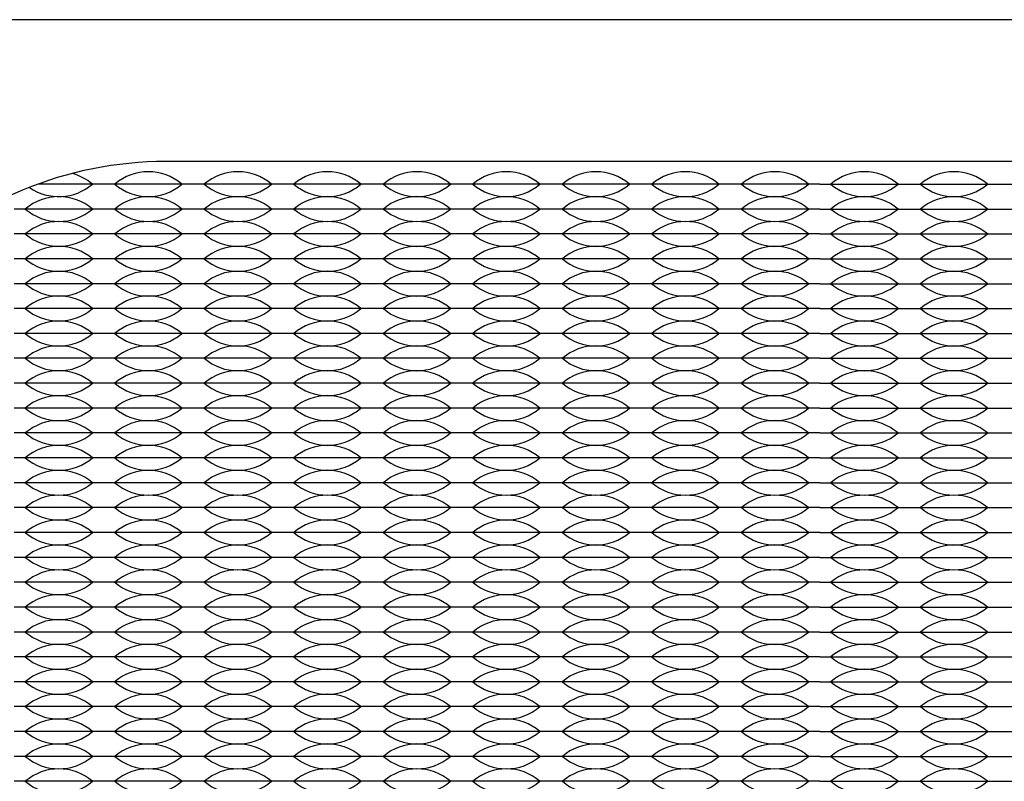
# Model space of a CAD drawing. Units: inches. Extents: x -201 to 32, y -8 to 108.
# Drawn here: x 2 to 4, y 53 to 55 of the extents above; entities that cross this region are included whole.
import ezdxf

# ---------------------------------------------------------------- set-up
doc = ezdxf.new("R2010")
doc.units = ezdxf.units.IN
doc.header["$MEASUREMENT"] = 0

msp = doc.modelspace()

# ---------------------------------------------------------------- linework, layer by layer
for p, q in [((1.926, 54.6275), (1.7937, 54.6275)), ((1.926, 54.6275), (1.881, 54.6275)), ((2.106, 54.6275), (1.926, 54.6275)), ((1.971, 54.6275), (1.926, 54.6275)), ((2.106, 54.6275), (2.061, 54.6275)), ((2.286, 54.6275), (2.106, 54.6275)), ((2.151, 54.6275), (2.106, 54.6275)), ((2.286, 54.6275), (2.241, 54.6275)), ((2.466, 54.6275), (2.286, 54.6275)), ((2.331, 54.6275), (2.286, 54.6275)), ((2.466, 54.6275), (2.421, 54.6275)), ((2.646, 54.6275), (2.466, 54.6275)), ((2.511, 54.6275), (2.466, 54.6275)), ((2.646, 54.6275), (2.601, 54.6275)), ((2.826, 54.6275), (2.646, 54.6275)), ((2.691, 54.6275), (2.646, 54.6275)), ((2.826, 54.6275), (2.781, 54.6275)), ((2.871, 54.6275), (2.826, 54.6275)), ((3.006, 54.6275), (2.826, 54.6275)), ((3.006, 54.6275), (2.961, 54.6275)), ((3.186, 54.6275), (3.006, 54.6275)), ((3.051, 54.6275), (3.006, 54.6275)), ((3.186, 54.6275), (3.141, 54.6275)), ((3.231, 54.6275), (3.186, 54.6275)), ((3.366, 54.6275), (3.186, 54.6275)), ((3.366, 54.6275), (3.321, 54.6275)), ((3.366, 54.6275), (3.411, 54.6275)), ((3.366, 54.6275), (3.546, 54.6275)), ((3.501, 54.6275), (3.546, 54.6275)), ((3.546, 54.6275), (3.726, 54.6275)), ((3.546, 54.6275), (3.591, 54.6275)), ((3.681, 54.6275), (3.726, 54.6275)), ((3.726, 54.6275), (3.906, 54.6275)), ((3.726, 54.6275), (3.771, 54.6275)), ((1.926, 54.5775), (1.746, 54.5775)), ((2.106, 54.5775), (1.926, 54.5775)), ((2.286, 54.5775), (2.106, 54.5775)), ((2.466, 54.5775), (2.286, 54.5775)), ((2.646, 54.5775), (2.466, 54.5775)), ((2.826, 54.5775), (2.646, 54.5775)), ((3.006, 54.5775), (2.826, 54.5775)), ((3.186, 54.5775), (3.006, 54.5775)), ((3.366, 54.5775), (3.186, 54.5775)), ((3.366, 54.5775), (3.546, 54.5775)), ((3.546, 54.5775), (3.726, 54.5775)), ((3.726, 54.5775), (3.906, 54.5775)), ((1.926, 54.5275), (1.746, 54.5275)), ((2.106, 54.5275), (1.926, 54.5275)), ((2.286, 54.5275), (2.106, 54.5275)), ((2.466, 54.5275), (2.286, 54.5275)), ((2.646, 54.5275), (2.466, 54.5275)), ((2.826, 54.5275), (2.646, 54.5275)), ((3.006, 54.5275), (2.826, 54.5275)), ((3.186, 54.5275), (3.006, 54.5275)), ((3.366, 54.5275), (3.186, 54.5275)), ((3.366, 54.5275), (3.546, 54.5275)), ((3.546, 54.5275), (3.726, 54.5275)), ((3.726, 54.5275), (3.906, 54.5275)), ((1.926, 54.4775), (1.746, 54.4775)), ((2.106, 54.4775), (1.926, 54.4775)), ((2.286, 54.4775), (2.106, 54.4775)), ((2.466, 54.4775), (2.286, 54.4775)), ((2.646, 54.4775), (2.466, 54.4775)), ((2.826, 54.4775), (2.646, 54.4775)), ((3.006, 54.4775), (2.826, 54.4775)), ((3.186, 54.4775), (3.006, 54.4775)), ((3.366, 54.4775), (3.186, 54.4775)), ((3.366, 54.4775), (3.546, 54.4775)), ((3.546, 54.4775), (3.726, 54.4775)), ((3.726, 54.4775), (3.906, 54.4775)), ((1.926, 54.4275), (1.746, 54.4275)), ((2.106, 54.4275), (1.926, 54.4275)), ((2.286, 54.4275), (2.106, 54.4275)), ((2.466, 54.4275), (2.286, 54.4275)), ((2.646, 54.4275), (2.466, 54.4275)), ((2.826, 54.4275), (2.646, 54.4275)), ((3.006, 54.4275), (2.826, 54.4275)), ((3.186, 54.4275), (3.006, 54.4275)), ((3.366, 54.4275), (3.186, 54.4275)), ((3.366, 54.4275), (3.546, 54.4275)), ((3.546, 54.4275), (3.726, 54.4275)), ((3.726, 54.4275), (3.906, 54.4275)), ((1.926, 54.3775), (1.746, 54.3775)), ((1.791, 54.3775), (1.746, 54.3775)), ((1.926, 54.3775), (1.881, 54.3775)), ((2.106, 54.3775), (1.926, 54.3775)), ((1.971, 54.3775), (1.926, 54.3775)), ((2.106, 54.3775), (2.061, 54.3775)), ((2.286, 54.3775), (2.106, 54.3775)), ((2.151, 54.3775), (2.106, 54.3775)), ((2.286, 54.3775), (2.241, 54.3775)), ((2.466, 54.3775), (2.286, 54.3775)), ((2.331, 54.3775), (2.286, 54.3775)), ((2.466, 54.3775), (2.421, 54.3775)), ((2.646, 54.3775), (2.466, 54.3775)), ((2.511, 54.3775), (2.466, 54.3775)), ((2.646, 54.3775), (2.601, 54.3775)), ((2.826, 54.3775), (2.646, 54.3775)), ((2.691, 54.3775), (2.646, 54.3775)), ((2.826, 54.3775), (2.781, 54.3775)), ((2.871, 54.3775), (2.826, 54.3775)), ((3.006, 54.3775), (2.826, 54.3775)), ((3.006, 54.3775), (2.961, 54.3775)), ((3.186, 54.3775), (3.006, 54.3775)), ((3.051, 54.3775), (3.006, 54.3775)), ((3.186, 54.3775), (3.141, 54.3775)), ((3.231, 54.3775), (3.186, 54.3775)), ((3.366, 54.3775), (3.186, 54.3775)), ((3.366, 54.3775), (3.321, 54.3775)), ((3.366, 54.3775), (3.411, 54.3775)), ((3.366, 54.3775), (3.546, 54.3775)), ((3.501, 54.3775), (3.546, 54.3775)), ((3.546, 54.3775), (3.726, 54.3775)), ((3.546, 54.3775), (3.591, 54.3775)), ((3.681, 54.3775), (3.726, 54.3775)), ((3.726, 54.3775), (3.906, 54.3775)), ((3.726, 54.3775), (3.771, 54.3775)), ((1.926, 54.3275), (1.746, 54.3275)), ((2.106, 54.3275), (1.926, 54.3275)), ((2.286, 54.3275), (2.106, 54.3275)), ((2.466, 54.3275), (2.286, 54.3275)), ((2.646, 54.3275), (2.466, 54.3275)), ((2.826, 54.3275), (2.646, 54.3275)), ((3.006, 54.3275), (2.826, 54.3275)), ((3.186, 54.3275), (3.006, 54.3275)), ((3.366, 54.3275), (3.186, 54.3275)), ((3.366, 54.3275), (3.546, 54.3275)), ((3.546, 54.3275), (3.726, 54.3275)), ((3.726, 54.3275), (3.906, 54.3275)), ((1.926, 54.2775), (1.746, 54.2775)), ((2.106, 54.2775), (1.926, 54.2775)), ((2.286, 54.2775), (2.106, 54.2775)), ((2.466, 54.2775), (2.286, 54.2775)), ((2.646, 54.2775), (2.466, 54.2775)), ((2.826, 54.2775), (2.646, 54.2775)), ((3.006, 54.2775), (2.826, 54.2775)), ((3.186, 54.2775), (3.006, 54.2775)), ((3.366, 54.2775), (3.186, 54.2775)), ((3.366, 54.2775), (3.546, 54.2775)), ((3.546, 54.2775), (3.726, 54.2775)), ((3.726, 54.2775), (3.906, 54.2775)), ((1.926, 54.2275), (1.746, 54.2275)), ((2.106, 54.2275), (1.926, 54.2275)), ((2.286, 54.2275), (2.106, 54.2275)), ((2.466, 54.2275), (2.286, 54.2275)), ((2.646, 54.2275), (2.466, 54.2275)), ((2.826, 54.2275), (2.646, 54.2275)), ((3.006, 54.2275), (2.826, 54.2275)), ((3.186, 54.2275), (3.006, 54.2275)), ((3.366, 54.2275), (3.186, 54.2275)), ((3.366, 54.2275), (3.546, 54.2275)), ((3.546, 54.2275), (3.726, 54.2275)), ((3.726, 54.2275), (3.906, 54.2275)), ((1.926, 54.1775), (1.746, 54.1775)), ((2.106, 54.1775), (1.926, 54.1775)), ((2.286, 54.1775), (2.106, 54.1775)), ((2.466, 54.1775), (2.286, 54.1775)), ((2.646, 54.1775), (2.466, 54.1775)), ((2.826, 54.1775), (2.646, 54.1775)), ((3.006, 54.1775), (2.826, 54.1775)), ((3.186, 54.1775), (3.006, 54.1775)), ((3.366, 54.1775), (3.186, 54.1775)), ((3.366, 54.1775), (3.546, 54.1775)), ((3.546, 54.1775), (3.726, 54.1775)), ((3.726, 54.1775), (3.906, 54.1775)), ((1.926, 54.1275), (1.746, 54.1275)), ((2.106, 54.1275), (1.926, 54.1275)), ((2.286, 54.1275), (2.106, 54.1275)), ((2.466, 54.1275), (2.286, 54.1275)), ((2.646, 54.1275), (2.466, 54.1275)), ((2.826, 54.1275), (2.646, 54.1275)), ((3.006, 54.1275), (2.826, 54.1275)), ((3.186, 54.1275), (3.006, 54.1275)), ((3.366, 54.1275), (3.186, 54.1275)), ((3.366, 54.1275), (3.546, 54.1275)), ((3.546, 54.1275), (3.726, 54.1275)), ((3.726, 54.1275), (3.906, 54.1275)), ((1.926, 54.0775), (1.746, 54.0775)), ((2.106, 54.0775), (1.926, 54.0775)), ((2.286, 54.0775), (2.106, 54.0775)), ((2.466, 54.0775), (2.286, 54.0775)), ((2.646, 54.0775), (2.466, 54.0775)), ((2.826, 54.0775), (2.646, 54.0775)), ((3.006, 54.0775), (2.826, 54.0775)), ((3.186, 54.0775), (3.006, 54.0775)), ((3.366, 54.0775), (3.186, 54.0775)), ((3.366, 54.0775), (3.546, 54.0775)), ((3.546, 54.0775), (3.726, 54.0775)), ((3.726, 54.0775), (3.906, 54.0775)), ((1.926, 54.0275), (1.746, 54.0275)), ((2.106, 54.0275), (1.926, 54.0275)), ((2.286, 54.0275), (2.106, 54.0275)), ((2.466, 54.0275), (2.286, 54.0275)), ((2.646, 54.0275), (2.466, 54.0275)), ((2.826, 54.0275), (2.646, 54.0275)), ((3.006, 54.0275), (2.826, 54.0275)), ((3.186, 54.0275), (3.006, 54.0275)), ((3.366, 54.0275), (3.186, 54.0275)), ((3.366, 54.0275), (3.546, 54.0275)), ((3.546, 54.0275), (3.726, 54.0275)), ((3.726, 54.0275), (3.906, 54.0275)), ((1.926, 53.9775), (1.746, 53.9775)), ((2.106, 53.9775), (1.926, 53.9775)), ((2.286, 53.9775), (2.106, 53.9775)), ((2.466, 53.9775), (2.286, 53.9775)), ((2.646, 53.9775), (2.466, 53.9775)), ((2.826, 53.9775), (2.646, 53.9775)), ((3.006, 53.9775), (2.826, 53.9775)), ((3.186, 53.9775), (3.006, 53.9775)), ((3.366, 53.9775), (3.186, 53.9775)), ((3.366, 53.9775), (3.546, 53.9775)), ((3.546, 53.9775), (3.726, 53.9775)), ((3.726, 53.9775), (3.906, 53.9775)), ((1.926, 53.9275), (1.746, 53.9275)), ((2.106, 53.9275), (1.926, 53.9275)), ((2.286, 53.9275), (2.106, 53.9275)), ((2.466, 53.9275), (2.286, 53.9275)), ((2.646, 53.9275), (2.466, 53.9275)), ((2.826, 53.9275), (2.646, 53.9275)), ((3.006, 53.9275), (2.826, 53.9275)), ((3.186, 53.9275), (3.006, 53.9275)), ((3.366, 53.9275), (3.186, 53.9275)), ((3.366, 53.9275), (3.546, 53.9275)), ((3.546, 53.9275), (3.726, 53.9275)), ((3.726, 53.9275), (3.906, 53.9275)), ((1.926, 53.8775), (1.746, 53.8775)), ((1.791, 53.8775), (1.746, 53.8775)), ((1.926, 53.8775), (1.881, 53.8775)), ((2.106, 53.8775), (1.926, 53.8775)), ((1.971, 53.8775), (1.926, 53.8775)), ((2.106, 53.8775), (2.061, 53.8775)), ((2.286, 53.8775), (2.106, 53.8775)), ((2.151, 53.8775), (2.106, 53.8775)), ((2.286, 53.8775), (2.241, 53.8775)), ((2.466, 53.8775), (2.286, 53.8775)), ((2.331, 53.8775), (2.286, 53.8775)), ((2.466, 53.8775), (2.421, 53.8775)), ((2.646, 53.8775), (2.466, 53.8775)), ((2.511, 53.8775), (2.466, 53.8775)), ((2.646, 53.8775), (2.601, 53.8775)), ((2.826, 53.8775), (2.646, 53.8775)), ((2.691, 53.8775), (2.646, 53.8775)), ((2.826, 53.8775), (2.781, 53.8775)), ((2.871, 53.8775), (2.826, 53.8775)), ((3.006, 53.8775), (2.826, 53.8775)), ((3.006, 53.8775), (2.961, 53.8775)), ((3.186, 53.8775), (3.006, 53.8775)), ((3.051, 53.8775), (3.006, 53.8775)), ((3.186, 53.8775), (3.141, 53.8775)), ((3.231, 53.8775), (3.186, 53.8775)), ((3.366, 53.8775), (3.186, 53.8775)), ((3.366, 53.8775), (3.321, 53.8775)), ((3.366, 53.8775), (3.411, 53.8775)), ((3.366, 53.8775), (3.546, 53.8775)), ((3.501, 53.8775), (3.546, 53.8775)), ((3.546, 53.8775), (3.726, 53.8775)), ((3.546, 53.8775), (3.591, 53.8775)), ((3.681, 53.8775), (3.726, 53.8775)), ((3.726, 53.8775), (3.906, 53.8775)), ((3.726, 53.8775), (3.771, 53.8775)), ((1.926, 53.8275), (1.746, 53.8275)), ((1.791, 53.8275), (1.746, 53.8275)), ((1.926, 53.8275), (1.881, 53.8275)), ((2.106, 53.8275), (1.926, 53.8275)), ((1.971, 53.8275), (1.926, 53.8275)), ((2.106, 53.8275), (2.061, 53.8275)), ((2.286, 53.8275), (2.106, 53.8275)), ((2.151, 53.8275), (2.106, 53.8275)), ((2.286, 53.8275), (2.241, 53.8275)), ((2.466, 53.8275), (2.286, 53.8275)), ((2.331, 53.8275), (2.286, 53.8275)), ((2.466, 53.8275), (2.421, 53.8275)), ((2.646, 53.8275), (2.466, 53.8275)), ((2.511, 53.8275), (2.466, 53.8275)), ((2.646, 53.8275), (2.601, 53.8275)), ((2.826, 53.8275), (2.646, 53.8275)), ((2.691, 53.8275), (2.646, 53.8275)), ((2.826, 53.8275), (2.781, 53.8275)), ((2.871, 53.8275), (2.826, 53.8275)), ((3.006, 53.8275), (2.826, 53.8275)), ((3.006, 53.8275), (2.961, 53.8275)), ((3.186, 53.8275), (3.006, 53.8275)), ((3.051, 53.8275), (3.006, 53.8275)), ((3.186, 53.8275), (3.141, 53.8275)), ((3.231, 53.8275), (3.186, 53.8275)), ((3.366, 53.8275), (3.186, 53.8275)), ((3.366, 53.8275), (3.321, 53.8275)), ((3.366, 53.8275), (3.411, 53.8275)), ((3.366, 53.8275), (3.546, 53.8275)), ((3.501, 53.8275), (3.546, 53.8275)), ((3.546, 53.8275), (3.726, 53.8275)), ((3.546, 53.8275), (3.591, 53.8275)), ((3.681, 53.8275), (3.726, 53.8275)), ((3.726, 53.8275), (3.906, 53.8275)), ((3.726, 53.8275), (3.771, 53.8275)), ((1.926, 53.7775), (1.746, 53.7775)), ((2.106, 53.7775), (1.926, 53.7775)), ((2.286, 53.7775), (2.106, 53.7775)), ((2.466, 53.7775), (2.286, 53.7775)), ((2.646, 53.7775), (2.466, 53.7775)), ((2.826, 53.7775), (2.646, 53.7775)), ((3.006, 53.7775), (2.826, 53.7775)), ((3.186, 53.7775), (3.006, 53.7775)), ((3.366, 53.7775), (3.186, 53.7775)), ((3.366, 53.7775), (3.546, 53.7775)), ((3.546, 53.7775), (3.726, 53.7775)), ((3.726, 53.7775), (3.906, 53.7775)), ((1.926, 53.7275), (1.746, 53.7275)), ((2.106, 53.7275), (1.926, 53.7275)), ((2.286, 53.7275), (2.106, 53.7275)), ((2.466, 53.7275), (2.286, 53.7275)), ((2.646, 53.7275), (2.466, 53.7275)), ((2.826, 53.7275), (2.646, 53.7275)), ((3.006, 53.7275), (2.826, 53.7275)), ((3.186, 53.7275), (3.006, 53.7275)), ((3.366, 53.7275), (3.186, 53.7275)), ((3.366, 53.7275), (3.546, 53.7275)), ((3.546, 53.7275), (3.726, 53.7275)), ((3.726, 53.7275), (3.906, 53.7275)), ((1.926, 53.6775), (1.746, 53.6775)), ((2.106, 53.6775), (1.926, 53.6775)), ((2.286, 53.6775), (2.106, 53.6775)), ((2.466, 53.6775), (2.286, 53.6775)), ((2.646, 53.6775), (2.466, 53.6775)), ((2.826, 53.6775), (2.646, 53.6775)), ((3.006, 53.6775), (2.826, 53.6775)), ((3.186, 53.6775), (3.006, 53.6775)), ((3.366, 53.6775), (3.186, 53.6775)), ((3.366, 53.6775), (3.546, 53.6775)), ((3.546, 53.6775), (3.726, 53.6775)), ((3.726, 53.6775), (3.906, 53.6775)), ((1.926, 53.6275), (1.746, 53.6275)), ((2.106, 53.6275), (1.926, 53.6275)), ((2.286, 53.6275), (2.106, 53.6275)), ((2.466, 53.6275), (2.286, 53.6275)), ((2.646, 53.6275), (2.466, 53.6275)), ((2.826, 53.6275), (2.646, 53.6275)), ((3.006, 53.6275), (2.826, 53.6275)), ((3.186, 53.6275), (3.006, 53.6275)), ((3.366, 53.6275), (3.186, 53.6275)), ((3.366, 53.6275), (3.546, 53.6275)), ((3.546, 53.6275), (3.726, 53.6275)), ((3.726, 53.6275), (3.906, 53.6275)), ((1.926, 53.5775), (1.746, 53.5775)), ((2.106, 53.5775), (1.926, 53.5775)), ((2.286, 53.5775), (2.106, 53.5775)), ((2.466, 53.5775), (2.286, 53.5775)), ((2.646, 53.5775), (2.466, 53.5775)), ((2.826, 53.5775), (2.646, 53.5775)), ((3.006, 53.5775), (2.826, 53.5775)), ((3.186, 53.5775), (3.006, 53.5775)), ((3.366, 53.5775), (3.186, 53.5775)), ((3.366, 53.5775), (3.546, 53.5775)), ((3.546, 53.5775), (3.726, 53.5775)), ((3.726, 53.5775), (3.906, 53.5775)), ((1.926, 53.5275), (1.746, 53.5275)), ((2.106, 53.5275), (1.926, 53.5275)), ((2.286, 53.5275), (2.106, 53.5275)), ((2.466, 53.5275), (2.286, 53.5275)), ((2.646, 53.5275), (2.466, 53.5275)), ((2.826, 53.5275), (2.646, 53.5275)), ((3.006, 53.5275), (2.826, 53.5275)), ((3.186, 53.5275), (3.006, 53.5275)), ((3.366, 53.5275), (3.186, 53.5275)), ((3.366, 53.5275), (3.546, 53.5275)), ((3.546, 53.5275), (3.726, 53.5275)), ((3.726, 53.5275), (3.906, 53.5275)), ((1.926, 53.4775), (1.746, 53.4775)), ((2.106, 53.4775), (1.926, 53.4775)), ((2.286, 53.4775), (2.106, 53.4775)), ((2.466, 53.4775), (2.286, 53.4775)), ((2.646, 53.4775), (2.466, 53.4775)), ((2.826, 53.4775), (2.646, 53.4775)), ((3.006, 53.4775), (2.826, 53.4775)), ((3.186, 53.4775), (3.006, 53.4775)), ((3.366, 53.4775), (3.186, 53.4775)), ((3.366, 53.4775), (3.546, 53.4775)), ((3.546, 53.4775), (3.726, 53.4775)), ((3.726, 53.4775), (3.906, 53.4775)), ((1.926, 53.4275), (1.746, 53.4275)), ((2.106, 53.4275), (1.926, 53.4275)), ((2.286, 53.4275), (2.106, 53.4275)), ((2.466, 53.4275), (2.286, 53.4275)), ((2.646, 53.4275), (2.466, 53.4275)), ((2.826, 53.4275), (2.646, 53.4275)), ((3.006, 53.4275), (2.826, 53.4275)), ((3.186, 53.4275), (3.006, 53.4275)), ((3.366, 53.4275), (3.186, 53.4275)), ((3.366, 53.4275), (3.546, 53.4275)), ((3.546, 53.4275), (3.726, 53.4275)), ((3.726, 53.4275), (3.906, 53.4275))]:
    msp.add_line(p, q)
msp.add_lwpolyline([(1.016, 50.258), (5.716, 50.258), (5.716, 54.958), (1.016, 54.958)], close=True)
msp.add_lwpolyline([(2.051, 50.543), (4.681, 50.543, 0.414214), (5.431, 51.293), (5.431, 53.923, 0.414214), (4.681, 54.673), (2.051, 54.673, 0.414214), (1.301, 53.923), (1.301, 51.293, 0.414214)], format="xyb", close=True)
for centre, start, end in [((1.836, 54.5489), 49.3537, 75.0416), ((2.016, 54.5489), 49.3537, 130.6463), ((2.196, 54.5489), 49.3537, 130.6463), ((2.376, 54.5489), 49.3537, 130.6463), ((2.556, 54.5489), 49.3537, 130.6463), ((2.736, 54.5489), 49.3537, 130.6463), ((2.916, 54.5489), 49.3537, 130.6463), ((3.096, 54.5489), 49.3537, 130.6463), ((3.276, 54.5489), 49.3537, 130.6463), ((3.456, 54.5489), 49.3537, 130.6463), ((3.636, 54.5489), 49.3537, 130.6463), ((1.836, 54.7061), 235.1579, 310.6463), ((2.016, 54.7061), 229.3537, 310.6463), ((2.196, 54.7061), 229.3537, 310.6463), ((2.376, 54.7061), 229.3537, 310.6463), ((2.556, 54.7061), 229.3537, 310.6463), ((2.736, 54.7061), 229.3537, 310.6463), ((2.916, 54.7061), 229.3537, 310.6463), ((3.096, 54.7061), 229.3537, 310.6463), ((3.276, 54.7061), 229.3537, 310.6463), ((3.456, 54.7061), 229.3537, 310.6463), ((3.636, 54.7061), 229.3537, 310.6463), ((1.836, 54.4989), 49.3537, 130.6463), ((2.016, 54.4989), 49.3537, 130.6463), ((2.196, 54.4989), 49.3537, 130.6463), ((2.376, 54.4989), 49.3537, 130.6463), ((2.556, 54.4989), 49.3537, 130.6463), ((2.736, 54.4989), 49.3537, 130.6463), ((2.916, 54.4989), 49.3537, 130.6463), ((3.096, 54.4989), 49.3537, 130.6463), ((3.276, 54.4989), 49.3537, 130.6463), ((3.456, 54.4989), 49.3537, 130.6463), ((3.636, 54.4989), 49.3537, 130.6463), ((1.836, 54.6561), 229.3537, 310.6463), ((2.016, 54.6561), 229.3537, 310.6463), ((2.196, 54.6561), 229.3537, 310.6463), ((2.376, 54.6561), 229.3537, 310.6463), ((2.556, 54.6561), 229.3537, 310.6463), ((2.736, 54.6561), 229.3537, 310.6463), ((2.916, 54.6561), 229.3537, 310.6463), ((3.096, 54.6561), 229.3537, 310.6463), ((3.276, 54.6561), 229.3537, 310.6463), ((3.456, 54.6561), 229.3537, 310.6463), ((3.636, 54.6561), 229.3537, 310.6463), ((1.836, 54.4489), 49.3537, 130.6463), ((2.016, 54.4489), 49.3537, 130.6463), ((2.196, 54.4489), 49.3537, 130.6463), ((2.376, 54.4489), 49.3537, 130.6463), ((2.556, 54.4489), 49.3537, 130.6463), ((2.736, 54.4489), 49.3537, 130.6463), ((2.916, 54.4489), 49.3537, 130.6463), ((3.096, 54.4489), 49.3537, 130.6463), ((3.276, 54.4489), 49.3537, 130.6463), ((3.456, 54.4489), 49.3537, 130.6463), ((3.636, 54.4489), 49.3537, 130.6463), ((1.836, 54.6061), 229.3537, 310.6463), ((2.016, 54.6061), 229.3537, 310.6463), ((2.196, 54.6061), 229.3537, 310.6463), ((2.376, 54.6061), 229.3537, 310.6463), ((2.556, 54.6061), 229.3537, 310.6463), ((2.736, 54.6061), 229.3537, 310.6463), ((2.916, 54.6061), 229.3537, 310.6463), ((3.096, 54.6061), 229.3537, 310.6463), ((3.276, 54.6061), 229.3537, 310.6463), ((3.456, 54.6061), 229.3537, 310.6463), ((3.636, 54.6061), 229.3537, 310.6463), ((1.836, 54.3989), 49.3537, 130.6463), ((2.016, 54.3989), 49.3537, 130.6463), ((2.196, 54.3989), 49.3537, 130.6463), ((2.376, 54.3989), 49.3537, 130.6463), ((2.556, 54.3989), 49.3537, 130.6463), ((2.736, 54.3989), 49.3537, 130.6463), ((2.916, 54.3989), 49.3537, 130.6463), ((3.096, 54.3989), 49.3537, 130.6463), ((3.276, 54.3989), 49.3537, 130.6463), ((3.456, 54.3989), 49.3537, 130.6463), ((3.636, 54.3989), 49.3537, 130.6463), ((1.836, 54.5561), 229.3537, 310.6463), ((2.016, 54.5561), 229.3537, 310.6463), ((2.196, 54.5561), 229.3537, 310.6463), ((2.376, 54.5561), 229.3537, 310.6463), ((2.556, 54.5561), 229.3537, 310.6463), ((2.736, 54.5561), 229.3537, 310.6463), ((2.916, 54.5561), 229.3537, 310.6463), ((3.096, 54.5561), 229.3537, 310.6463), ((3.276, 54.5561), 229.3537, 310.6463), ((3.456, 54.5561), 229.3537, 310.6463), ((3.636, 54.5561), 229.3537, 310.6463), ((1.836, 54.3489), 49.3537, 130.6463), ((2.016, 54.3489), 49.3537, 130.6463), ((2.196, 54.3489), 49.3537, 130.6463), ((2.376, 54.3489), 49.3537, 130.6463), ((2.556, 54.3489), 49.3537, 130.6463), ((2.736, 54.3489), 49.3537, 130.6463), ((2.916, 54.3489), 49.3537, 130.6463), ((3.096, 54.3489), 49.3537, 130.6463), ((3.276, 54.3489), 49.3537, 130.6463), ((3.456, 54.3489), 49.3537, 130.6463), ((3.636, 54.3489), 49.3537, 130.6463), ((1.836, 54.5061), 229.3537, 310.6463), ((2.016, 54.5061), 229.3537, 310.6463), ((2.196, 54.5061), 229.3537, 310.6463), ((2.376, 54.5061), 229.3537, 310.6463), ((2.556, 54.5061), 229.3537, 310.6463), ((2.736, 54.5061), 229.3537, 310.6463), ((2.916, 54.5061), 229.3537, 310.6463), ((3.096, 54.5061), 229.3537, 310.6463), ((3.276, 54.5061), 229.3537, 310.6463), ((3.456, 54.5061), 229.3537, 310.6463), ((3.636, 54.5061), 229.3537, 310.6463), ((1.836, 54.2989), 49.3537, 130.6463), ((2.016, 54.2989), 49.3537, 130.6463), ((2.196, 54.2989), 49.3537, 130.6463), ((2.376, 54.2989), 49.3537, 130.6463), ((2.556, 54.2989), 49.3537, 130.6463), ((2.736, 54.2989), 49.3537, 130.6463), ((2.916, 54.2989), 49.3537, 130.6463), ((3.096, 54.2989), 49.3537, 130.6463), ((3.276, 54.2989), 49.3537, 130.6463), ((3.456, 54.2989), 49.3537, 130.6463), ((3.636, 54.2989), 49.3537, 130.6463), ((1.836, 54.4561), 229.3537, 310.6463), ((2.016, 54.4561), 229.3537, 310.6463), ((2.196, 54.4561), 229.3537, 310.6463), ((2.376, 54.4561), 229.3537, 310.6463), ((2.556, 54.4561), 229.3537, 310.6463), ((2.736, 54.4561), 229.3537, 310.6463), ((2.916, 54.4561), 229.3537, 310.6463), ((3.096, 54.4561), 229.3537, 310.6463), ((3.276, 54.4561), 229.3537, 310.6463), ((3.456, 54.4561), 229.3537, 310.6463), ((3.636, 54.4561), 229.3537, 310.6463), ((1.836, 54.2489), 49.3537, 130.6463), ((2.016, 54.2489), 49.3537, 130.6463), ((2.196, 54.2489), 49.3537, 130.6463), ((2.376, 54.2489), 49.3537, 130.6463), ((2.556, 54.2489), 49.3537, 130.6463), ((2.736, 54.2489), 49.3537, 130.6463), ((2.916, 54.2489), 49.3537, 130.6463), ((3.096, 54.2489), 49.3537, 130.6463), ((3.276, 54.2489), 49.3537, 130.6463), ((3.456, 54.2489), 49.3537, 130.6463), ((3.636, 54.2489), 49.3537, 130.6463), ((1.836, 54.4061), 229.3537, 310.6463), ((2.016, 54.4061), 229.3537, 310.6463), ((2.196, 54.4061), 229.3537, 310.6463), ((2.376, 54.4061), 229.3537, 310.6463), ((2.556, 54.4061), 229.3537, 310.6463), ((2.736, 54.4061), 229.3537, 310.6463), ((2.916, 54.4061), 229.3537, 310.6463), ((3.096, 54.4061), 229.3537, 310.6463), ((3.276, 54.4061), 229.3537, 310.6463), ((3.456, 54.4061), 229.3537, 310.6463), ((3.636, 54.4061), 229.3537, 310.6463), ((1.836, 54.1989), 49.3537, 130.6463), ((2.016, 54.1989), 49.3537, 130.6463), ((2.196, 54.1989), 49.3537, 130.6463), ((2.376, 54.1989), 49.3537, 130.6463), ((2.556, 54.1989), 49.3537, 130.6463), ((2.736, 54.1989), 49.3537, 130.6463), ((2.916, 54.1989), 49.3537, 130.6463), ((3.096, 54.1989), 49.3537, 130.6463), ((3.276, 54.1989), 49.3537, 130.6463), ((3.456, 54.1989), 49.3537, 130.6463), ((3.636, 54.1989), 49.3537, 130.6463), ((1.836, 54.3561), 229.3537, 310.6463), ((2.016, 54.3561), 229.3537, 310.6463), ((2.196, 54.3561), 229.3537, 310.6463), ((2.376, 54.3561), 229.3537, 310.6463), ((2.556, 54.3561), 229.3537, 310.6463), ((2.736, 54.3561), 229.3537, 310.6463), ((2.916, 54.3561), 229.3537, 310.6463), ((3.096, 54.3561), 229.3537, 310.6463), ((3.276, 54.3561), 229.3537, 310.6463), ((3.456, 54.3561), 229.3537, 310.6463), ((3.636, 54.3561), 229.3537, 310.6463), ((1.836, 54.1489), 49.3537, 130.6463), ((2.016, 54.1489), 49.3537, 130.6463), ((2.196, 54.1489), 49.3537, 130.6463), ((2.376, 54.1489), 49.3537, 130.6463), ((2.556, 54.1489), 49.3537, 130.6463), ((2.736, 54.1489), 49.3537, 130.6463), ((2.916, 54.1489), 49.3537, 130.6463), ((3.096, 54.1489), 49.3537, 130.6463), ((3.276, 54.1489), 49.3537, 130.6463), ((3.456, 54.1489), 49.3537, 130.6463), ((3.636, 54.1489), 49.3537, 130.6463), ((1.836, 54.3061), 229.3537, 310.6463), ((2.016, 54.3061), 229.3537, 310.6463), ((2.196, 54.3061), 229.3537, 310.6463), ((2.376, 54.3061), 229.3537, 310.6463), ((2.556, 54.3061), 229.3537, 310.6463), ((2.736, 54.3061), 229.3537, 310.6463), ((2.916, 54.3061), 229.3537, 310.6463), ((3.096, 54.3061), 229.3537, 310.6463), ((3.276, 54.3061), 229.3537, 310.6463), ((3.456, 54.3061), 229.3537, 310.6463), ((3.636, 54.3061), 229.3537, 310.6463), ((1.836, 54.0989), 49.3537, 130.6463), ((2.016, 54.0989), 49.3537, 130.6463), ((2.196, 54.0989), 49.3537, 130.6463), ((2.376, 54.0989), 49.3537, 130.6463), ((2.556, 54.0989), 49.3537, 130.6463), ((2.736, 54.0989), 49.3537, 130.6463), ((2.916, 54.0989), 49.3537, 130.6463), ((3.096, 54.0989), 49.3537, 130.6463), ((3.276, 54.0989), 49.3537, 130.6463), ((3.456, 54.0989), 49.3537, 130.6463), ((3.636, 54.0989), 49.3537, 130.6463), ((1.836, 54.2561), 229.3537, 310.6463), ((2.016, 54.2561), 229.3537, 310.6463), ((2.196, 54.2561), 229.3537, 310.6463), ((2.376, 54.2561), 229.3537, 310.6463), ((2.556, 54.2561), 229.3537, 310.6463), ((2.736, 54.2561), 229.3537, 310.6463), ((2.916, 54.2561), 229.3537, 310.6463), ((3.096, 54.2561), 229.3537, 310.6463), ((3.276, 54.2561), 229.3537, 310.6463), ((3.456, 54.2561), 229.3537, 310.6463), ((3.636, 54.2561), 229.3537, 310.6463), ((1.836, 54.0489), 49.3537, 130.6463), ((2.016, 54.0489), 49.3537, 130.6463), ((2.196, 54.0489), 49.3537, 130.6463), ((2.376, 54.0489), 49.3537, 130.6463), ((2.556, 54.0489), 49.3537, 130.6463), ((2.736, 54.0489), 49.3537, 130.6463), ((2.916, 54.0489), 49.3537, 130.6463), ((3.096, 54.0489), 49.3537, 130.6463), ((3.276, 54.0489), 49.3537, 130.6463), ((3.456, 54.0489), 49.3537, 130.6463), ((3.636, 54.0489), 49.3537, 130.6463), ((1.836, 54.2061), 229.3537, 310.6463), ((2.016, 54.2061), 229.3537, 310.6463), ((2.196, 54.2061), 229.3537, 310.6463), ((2.376, 54.2061), 229.3537, 310.6463), ((2.556, 54.2061), 229.3537, 310.6463), ((2.736, 54.2061), 229.3537, 310.6463), ((2.916, 54.2061), 229.3537, 310.6463), ((3.096, 54.2061), 229.3537, 310.6463), ((3.276, 54.2061), 229.3537, 310.6463), ((3.456, 54.2061), 229.3537, 310.6463), ((3.636, 54.2061), 229.3537, 310.6463), ((1.836, 53.9989), 49.3537, 130.6463), ((2.016, 53.9989), 49.3537, 130.6463), ((2.196, 53.9989), 49.3537, 130.6463), ((2.376, 53.9989), 49.3537, 130.6463), ((2.556, 53.9989), 49.3537, 130.6463), ((2.736, 53.9989), 49.3537, 130.6463), ((2.916, 53.9989), 49.3537, 130.6463), ((3.096, 53.9989), 49.3537, 130.6463), ((3.276, 53.9989), 49.3537, 130.6463), ((3.456, 53.9989), 49.3537, 130.6463), ((3.636, 53.9989), 49.3537, 130.6463), ((1.836, 54.1561), 229.3537, 310.6463), ((2.016, 54.1561), 229.3537, 310.6463), ((2.196, 54.1561), 229.3537, 310.6463), ((2.376, 54.1561), 229.3537, 310.6463), ((2.556, 54.1561), 229.3537, 310.6463), ((2.736, 54.1561), 229.3537, 310.6463), ((2.916, 54.1561), 229.3537, 310.6463), ((3.096, 54.1561), 229.3537, 310.6463), ((3.276, 54.1561), 229.3537, 310.6463), ((3.456, 54.1561), 229.3537, 310.6463), ((3.636, 54.1561), 229.3537, 310.6463), ((1.836, 53.9489), 49.3537, 130.6463), ((2.016, 53.9489), 49.3537, 130.6463), ((2.196, 53.9489), 49.3537, 130.6463), ((2.376, 53.9489), 49.3537, 130.6463), ((2.556, 53.9489), 49.3537, 130.6463), ((2.736, 53.9489), 49.3537, 130.6463), ((2.916, 53.9489), 49.3537, 130.6463), ((3.096, 53.9489), 49.3537, 130.6463), ((3.276, 53.9489), 49.3537, 130.6463), ((3.456, 53.9489), 49.3537, 130.6463), ((3.636, 53.9489), 49.3537, 130.6463), ((1.836, 54.1061), 229.3537, 310.6463), ((2.016, 54.1061), 229.3537, 310.6463), ((2.196, 54.1061), 229.3537, 310.6463), ((2.376, 54.1061), 229.3537, 310.6463), ((2.556, 54.1061), 229.3537, 310.6463), ((2.736, 54.1061), 229.3537, 310.6463), ((2.916, 54.1061), 229.3537, 310.6463), ((3.096, 54.1061), 229.3537, 310.6463), ((3.276, 54.1061), 229.3537, 310.6463), ((3.456, 54.1061), 229.3537, 310.6463), ((3.636, 54.1061), 229.3537, 310.6463), ((1.836, 53.8989), 49.3537, 130.6463), ((2.016, 53.8989), 49.3537, 130.6463), ((2.196, 53.8989), 49.3537, 130.6463), ((2.376, 53.8989), 49.3537, 130.6463), ((2.556, 53.8989), 49.3537, 130.6463), ((2.736, 53.8989), 49.3537, 130.6463), ((2.916, 53.8989), 49.3537, 130.6463), ((3.096, 53.8989), 49.3537, 130.6463), ((3.276, 53.8989), 49.3537, 130.6463), ((3.456, 53.8989), 49.3537, 130.6463), ((3.636, 53.8989), 49.3537, 130.6463), ((1.836, 54.0561), 229.3537, 310.6463), ((2.016, 54.0561), 229.3537, 310.6463), ((2.196, 54.0561), 229.3537, 310.6463), ((2.376, 54.0561), 229.3537, 310.6463), ((2.556, 54.0561), 229.3537, 310.6463), ((2.736, 54.0561), 229.3537, 310.6463), ((2.916, 54.0561), 229.3537, 310.6463), ((3.096, 54.0561), 229.3537, 310.6463), ((3.276, 54.0561), 229.3537, 310.6463), ((3.456, 54.0561), 229.3537, 310.6463), ((3.636, 54.0561), 229.3537, 310.6463), ((1.836, 53.8489), 49.3537, 130.6463), ((2.016, 53.8489), 49.3537, 130.6463), ((2.196, 53.8489), 49.3537, 130.6463), ((2.376, 53.8489), 49.3537, 130.6463), ((2.556, 53.8489), 49.3537, 130.6463), ((2.736, 53.8489), 49.3537, 130.6463), ((2.916, 53.8489), 49.3537, 130.6463), ((3.096, 53.8489), 49.3537, 130.6463), ((3.276, 53.8489), 49.3537, 130.6463), ((3.456, 53.8489), 49.3537, 130.6463), ((3.636, 53.8489), 49.3537, 130.6463), ((1.836, 54.0061), 229.3537, 310.6463), ((2.016, 54.0061), 229.3537, 310.6463), ((2.196, 54.0061), 229.3537, 310.6463), ((2.376, 54.0061), 229.3537, 310.6463), ((2.556, 54.0061), 229.3537, 310.6463), ((2.736, 54.0061), 229.3537, 310.6463), ((2.916, 54.0061), 229.3537, 310.6463), ((3.096, 54.0061), 229.3537, 310.6463), ((3.276, 54.0061), 229.3537, 310.6463), ((3.456, 54.0061), 229.3537, 310.6463), ((3.636, 54.0061), 229.3537, 310.6463), ((1.836, 53.7989), 49.3537, 130.6463), ((2.016, 53.7989), 49.3537, 130.6463), ((2.196, 53.7989), 49.3537, 130.6463), ((2.376, 53.7989), 49.3537, 130.6463), ((2.556, 53.7989), 49.3537, 130.6463), ((2.736, 53.7989), 49.3537, 130.6463), ((2.916, 53.7989), 49.3537, 130.6463), ((3.096, 53.7989), 49.3537, 130.6463), ((3.276, 53.7989), 49.3537, 130.6463), ((3.456, 53.7989), 49.3537, 130.6463), ((3.636, 53.7989), 49.3537, 130.6463), ((1.836, 53.9561), 229.3537, 310.6463), ((2.016, 53.9561), 229.3537, 310.6463), ((2.196, 53.9561), 229.3537, 310.6463), ((2.376, 53.9561), 229.3537, 310.6463), ((2.556, 53.9561), 229.3537, 310.6463), ((2.736, 53.9561), 229.3537, 310.6463), ((2.916, 53.9561), 229.3537, 310.6463), ((3.096, 53.9561), 229.3537, 310.6463), ((3.276, 53.9561), 229.3537, 310.6463), ((3.456, 53.9561), 229.3537, 310.6463), ((3.636, 53.9561), 229.3537, 310.6463), ((1.836, 53.7489), 49.3537, 130.6463), ((2.016, 53.7489), 49.3537, 130.6463), ((2.196, 53.7489), 49.3537, 130.6463), ((2.376, 53.7489), 49.3537, 130.6463), ((2.556, 53.7489), 49.3537, 130.6463), ((2.736, 53.7489), 49.3537, 130.6463), ((2.916, 53.7489), 49.3537, 130.6463), ((3.096, 53.7489), 49.3537, 130.6463), ((3.276, 53.7489), 49.3537, 130.6463), ((3.456, 53.7489), 49.3537, 130.6463), ((3.636, 53.7489), 49.3537, 130.6463), ((1.836, 53.9061), 229.3537, 310.6463), ((2.016, 53.9061), 229.3537, 310.6463), ((2.196, 53.9061), 229.3537, 310.6463), ((2.376, 53.9061), 229.3537, 310.6463), ((2.556, 53.9061), 229.3537, 310.6463), ((2.736, 53.9061), 229.3537, 310.6463), ((2.916, 53.9061), 229.3537, 310.6463), ((3.096, 53.9061), 229.3537, 310.6463), ((3.276, 53.9061), 229.3537, 310.6463), ((3.456, 53.9061), 229.3537, 310.6463), ((3.636, 53.9061), 229.3537, 310.6463), ((1.836, 53.6989), 49.3537, 130.6463), ((2.016, 53.6989), 49.3537, 130.6463), ((2.196, 53.6989), 49.3537, 130.6463), ((2.376, 53.6989), 49.3537, 130.6463), ((2.556, 53.6989), 49.3537, 130.6463), ((2.736, 53.6989), 49.3537, 130.6463), ((2.916, 53.6989), 49.3537, 130.6463), ((3.096, 53.6989), 49.3537, 130.6463), ((3.276, 53.6989), 49.3537, 130.6463), ((3.456, 53.6989), 49.3537, 130.6463), ((3.636, 53.6989), 49.3537, 130.6463), ((1.836, 53.8561), 229.3537, 310.6463), ((2.016, 53.8561), 229.3537, 310.6463), ((2.196, 53.8561), 229.3537, 310.6463), ((2.376, 53.8561), 229.3537, 310.6463), ((2.556, 53.8561), 229.3537, 310.6463), ((2.736, 53.8561), 229.3537, 310.6463), ((2.916, 53.8561), 229.3537, 310.6463), ((3.096, 53.8561), 229.3537, 310.6463), ((3.276, 53.8561), 229.3537, 310.6463), ((3.456, 53.8561), 229.3537, 310.6463), ((3.636, 53.8561), 229.3537, 310.6463), ((1.836, 53.6489), 49.3537, 130.6463), ((2.016, 53.6489), 49.3537, 130.6463), ((2.196, 53.6489), 49.3537, 130.6463), ((2.376, 53.6489), 49.3537, 130.6463), ((2.556, 53.6489), 49.3537, 130.6463), ((2.736, 53.6489), 49.3537, 130.6463), ((2.916, 53.6489), 49.3537, 130.6463), ((3.096, 53.6489), 49.3537, 130.6463), ((3.276, 53.6489), 49.3537, 130.6463), ((3.456, 53.6489), 49.3537, 130.6463), ((3.636, 53.6489), 49.3537, 130.6463), ((1.836, 53.8061), 229.3537, 310.6463), ((2.016, 53.8061), 229.3537, 310.6463), ((2.196, 53.8061), 229.3537, 310.6463), ((2.376, 53.8061), 229.3537, 310.6463), ((2.556, 53.8061), 229.3537, 310.6463), ((2.736, 53.8061), 229.3537, 310.6463), ((2.916, 53.8061), 229.3537, 310.6463), ((3.096, 53.8061), 229.3537, 310.6463), ((3.276, 53.8061), 229.3537, 310.6463), ((3.456, 53.8061), 229.3537, 310.6463), ((3.636, 53.8061), 229.3537, 310.6463), ((1.836, 53.5989), 49.3537, 130.6463), ((2.016, 53.5989), 49.3537, 130.6463), ((2.196, 53.5989), 49.3537, 130.6463), ((2.376, 53.5989), 49.3537, 130.6463), ((2.556, 53.5989), 49.3537, 130.6463), ((2.736, 53.5989), 49.3537, 130.6463), ((2.916, 53.5989), 49.3537, 130.6463), ((3.096, 53.5989), 49.3537, 130.6463), ((3.276, 53.5989), 49.3537, 130.6463), ((3.456, 53.5989), 49.3537, 130.6463), ((3.636, 53.5989), 49.3537, 130.6463), ((1.836, 53.7561), 229.3537, 310.6463), ((2.016, 53.7561), 229.3537, 310.6463), ((2.196, 53.7561), 229.3537, 310.6463), ((2.376, 53.7561), 229.3537, 310.6463), ((2.556, 53.7561), 229.3537, 310.6463), ((2.736, 53.7561), 229.3537, 310.6463), ((2.916, 53.7561), 229.3537, 310.6463), ((3.096, 53.7561), 229.3537, 310.6463), ((3.276, 53.7561), 229.3537, 310.6463), ((3.456, 53.7561), 229.3537, 310.6463), ((3.636, 53.7561), 229.3537, 310.6463), ((1.836, 53.5489), 49.3537, 130.6463), ((2.016, 53.5489), 49.3537, 130.6463), ((2.196, 53.5489), 49.3537, 130.6463), ((2.376, 53.5489), 49.3537, 130.6463), ((2.556, 53.5489), 49.3537, 130.6463), ((2.736, 53.5489), 49.3537, 130.6463), ((2.916, 53.5489), 49.3537, 130.6463), ((3.096, 53.5489), 49.3537, 130.6463), ((3.276, 53.5489), 49.3537, 130.6463), ((3.456, 53.5489), 49.3537, 130.6463), ((3.636, 53.5489), 49.3537, 130.6463), ((1.836, 53.7061), 229.3537, 310.6463), ((2.016, 53.7061), 229.3537, 310.6463), ((2.196, 53.7061), 229.3537, 310.6463), ((2.376, 53.7061), 229.3537, 310.6463), ((2.556, 53.7061), 229.3537, 310.6463), ((2.736, 53.7061), 229.3537, 310.6463), ((2.916, 53.7061), 229.3537, 310.6463), ((3.096, 53.7061), 229.3537, 310.6463), ((3.276, 53.7061), 229.3537, 310.6463), ((3.456, 53.7061), 229.3537, 310.6463), ((3.636, 53.7061), 229.3537, 310.6463), ((1.836, 53.4989), 49.3537, 130.6463), ((2.016, 53.4989), 49.3537, 130.6463), ((2.196, 53.4989), 49.3537, 130.6463), ((2.376, 53.4989), 49.3537, 130.6463), ((2.556, 53.4989), 49.3537, 130.6463), ((2.736, 53.4989), 49.3537, 130.6463), ((2.916, 53.4989), 49.3537, 130.6463), ((3.096, 53.4989), 49.3537, 130.6463), ((3.276, 53.4989), 49.3537, 130.6463), ((3.456, 53.4989), 49.3537, 130.6463), ((3.636, 53.4989), 49.3537, 130.6463), ((1.836, 53.6561), 229.3537, 310.6463), ((2.016, 53.6561), 229.3537, 310.6463), ((2.196, 53.6561), 229.3537, 310.6463), ((2.376, 53.6561), 229.3537, 310.6463), ((2.556, 53.6561), 229.3537, 310.6463), ((2.736, 53.6561), 229.3537, 310.6463), ((2.916, 53.6561), 229.3537, 310.6463), ((3.096, 53.6561), 229.3537, 310.6463), ((3.276, 53.6561), 229.3537, 310.6463), ((3.456, 53.6561), 229.3537, 310.6463), ((3.636, 53.6561), 229.3537, 310.6463), ((1.836, 53.4489), 49.3537, 130.6463), ((2.016, 53.4489), 49.3537, 130.6463), ((2.196, 53.4489), 49.3537, 130.6463), ((2.376, 53.4489), 49.3537, 130.6463), ((2.556, 53.4489), 49.3537, 130.6463), ((2.736, 53.4489), 49.3537, 130.6463), ((2.916, 53.4489), 49.3537, 130.6463), ((3.096, 53.4489), 49.3537, 130.6463), ((3.276, 53.4489), 49.3537, 130.6463), ((3.456, 53.4489), 49.3537, 130.6463), ((3.636, 53.4489), 49.3537, 130.6463), ((1.836, 53.6061), 229.3537, 310.6463), ((2.016, 53.6061), 229.3537, 310.6463), ((2.196, 53.6061), 229.3537, 310.6463), ((2.376, 53.6061), 229.3537, 310.6463), ((2.556, 53.6061), 229.3537, 310.6463), ((2.736, 53.6061), 229.3537, 310.6463), ((2.916, 53.6061), 229.3537, 310.6463), ((3.096, 53.6061), 229.3537, 310.6463), ((3.276, 53.6061), 229.3537, 310.6463), ((3.456, 53.6061), 229.3537, 310.6463), ((3.636, 53.6061), 229.3537, 310.6463), ((1.836, 53.3989), 49.3537, 130.6463), ((2.016, 53.3989), 49.3537, 130.6463), ((2.196, 53.3989), 49.3537, 130.6463), ((2.376, 53.3989), 49.3537, 130.6463), ((2.556, 53.3989), 49.3537, 130.6463), ((2.736, 53.3989), 49.3537, 130.6463), ((2.916, 53.3989), 49.3537, 130.6463), ((3.096, 53.3989), 49.3537, 130.6463), ((3.276, 53.3989), 49.3537, 130.6463), ((3.456, 53.3989), 49.3537, 130.6463), ((3.636, 53.3989), 49.3537, 130.6463), ((1.836, 53.5561), 229.3537, 310.6463), ((2.016, 53.5561), 229.3537, 310.6463), ((2.196, 53.5561), 229.3537, 310.6463), ((2.376, 53.5561), 229.3537, 310.6463), ((2.556, 53.5561), 229.3537, 310.6463), ((2.736, 53.5561), 229.3537, 310.6463), ((2.916, 53.5561), 229.3537, 310.6463), ((3.096, 53.5561), 229.3537, 310.6463), ((3.276, 53.5561), 229.3537, 310.6463), ((3.456, 53.5561), 229.3537, 310.6463), ((3.636, 53.5561), 229.3537, 310.6463), ((1.836, 53.3489), 49.3537, 130.6463), ((2.016, 53.3489), 49.3537, 130.6463), ((2.196, 53.3489), 49.3537, 130.6463), ((2.376, 53.3489), 49.3537, 130.6463), ((2.556, 53.3489), 49.3537, 130.6463), ((2.736, 53.3489), 49.3537, 130.6463), ((2.916, 53.3489), 49.3537, 130.6463), ((3.096, 53.3489), 49.3537, 130.6463), ((3.276, 53.3489), 49.3537, 130.6463), ((3.456, 53.3489), 49.3537, 130.6463), ((3.636, 53.3489), 49.3537, 130.6463), ((1.836, 53.5061), 229.3537, 310.6463), ((2.016, 53.5061), 229.3537, 310.6463), ((2.196, 53.5061), 229.3537, 310.6463), ((2.376, 53.5061), 229.3537, 310.6463), ((2.556, 53.5061), 229.3537, 310.6463), ((2.736, 53.5061), 229.3537, 310.6463), ((2.916, 53.5061), 229.3537, 310.6463), ((3.096, 53.5061), 229.3537, 310.6463), ((3.276, 53.5061), 229.3537, 310.6463), ((3.456, 53.5061), 229.3537, 310.6463), ((3.636, 53.5061), 229.3537, 310.6463)]:
    msp.add_arc(centre, 0.1036, start, end)

doc.saveas('drawing.dxf')
